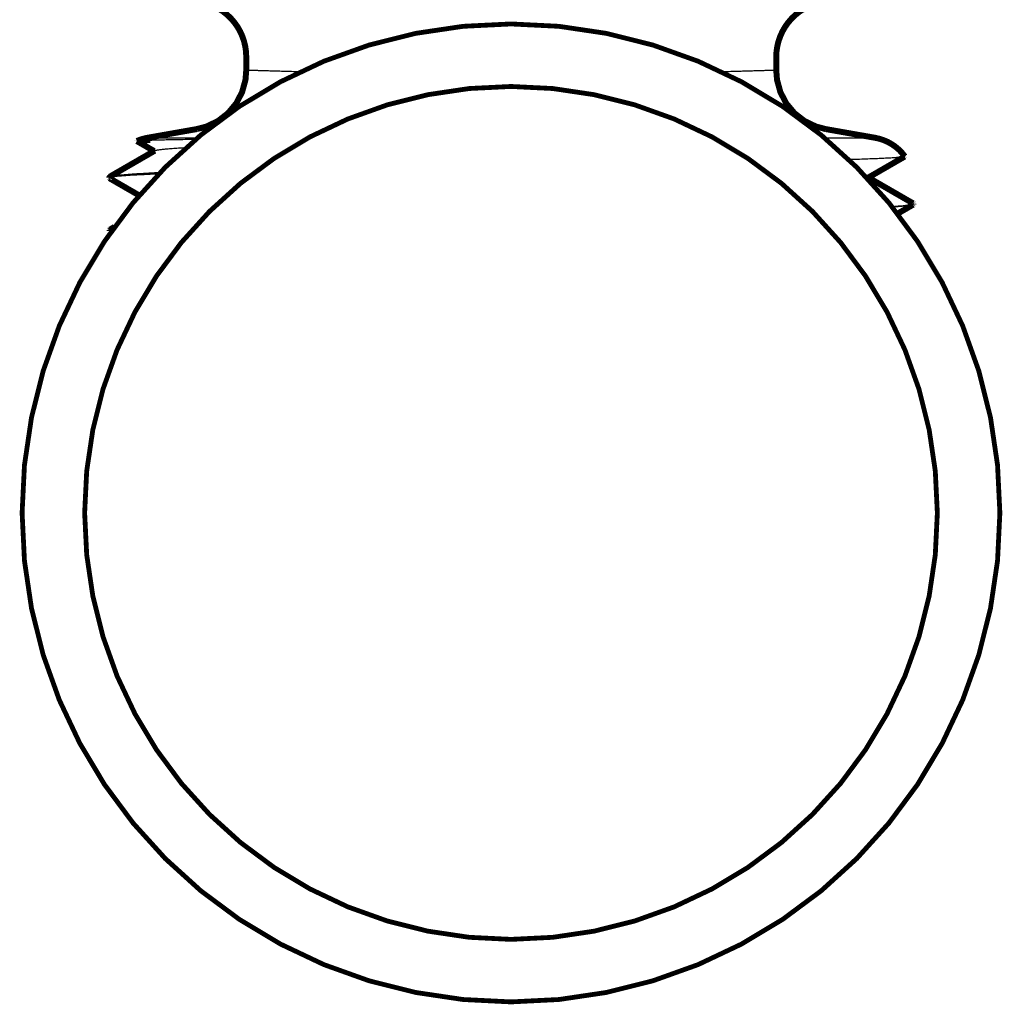
# Model space of a CAD drawing. Units: inches. Extents: x -7.9 to 34.8, y -3.2 to 16.8.
# Drawn here: x 22 to 22.1, y 13.1 to 13.2 of the extents above; entities that cross this region are included whole.
import ezdxf

# ---------------------------------------------------------------- set-up
doc = ezdxf.new("R2010")
doc.units = ezdxf.units.IN
doc.header["$LTSCALE"] = 0.605
doc.header["$MEASUREMENT"] = 0
doc.layers.add('HEADS', color=250, linetype='CONTINUOUS')
doc.layers.add('PIPEBL', color=250, linetype='CONTINUOUS')

msp = doc.modelspace()

# ---------------------------------------------------------------- linework, layer by layer
at = {"layer": 'HEADS', "linetype": 'Continuous'}
for p, q in [((21.9926972286415, 13.22469294399823), (21.99939735359833, 13.22469294399823)), ((22.08326210306325, 13.22469294399823), (22.08996222802901, 13.22469294399823))]:
    msp.add_line(p, q, dxfattribs=at)
at = {"layer": 'HEADS', "linetype": 'Continuous', "const_width": 0.0007980694368002079}
for points in [[(22.00591541235511, 13.23551414368419, 0.3987572637782607), (21.99883029556185, 13.24298551994584)], [(22.08383372519308, 13.24295972572692, 0.3989342737049791), (22.07674404432656, 13.23548810847552)], [(21.9926972286415, 13.22469294400381, 0.05863595215435157), (21.99130142947941, 13.22427387878519)], [(22.09392564636022, 13.22221486127608, 0.1945181420805049), (22.08996222803124, 13.22469294400381)]]:
    msp.add_lwpolyline(points, format="xyb", dxfattribs=at)
for points in [[(22.00591539707298, 13.23551414368419), (22.00591539707298, 13.23372025913592)], [(22.07674405958861, 13.23372025913592), (22.07674405958861, 13.23548810847552)], [(22.00591540753774, 13.2337202591454), (22.00581123021694, 13.23243497174883), (22.00535922838774, 13.23079313320578), (22.00456917852135, 13.22928456584231), (22.00347705997159, 13.22797796741904), (22.00213261379454, 13.22693283174516), (22.00059707369695, 13.22619673643062), (21.9993205433889, 13.22586080344675)], [(22.08333891328383, 13.22586080344675), (22.0820623829624, 13.22619673643062), (22.0805268428782, 13.22693283174516), (22.07918239669892, 13.22797796741904), (22.07809027814023, 13.22928456584231), (22.07730022828277, 13.23079313320578), (22.07684822644464, 13.23243497174883), (22.07674404912384, 13.2337202591454)], [(21.99932054152131, 13.22586081276407), (21.9926972286415, 13.22469294399823)], [(22.08333891513804, 13.22586081276407), (22.08996222802901, 13.22469294399823)], [(21.99130145752008, 13.22427387882312), (21.99132196150906, 13.22428061492857), (21.99134299339311, 13.22428550698192), (21.99136422431971, 13.22428949548072), (21.99138553875471, 13.22429297476929), (21.99140690755741, 13.2242960868137), (21.99142831434565, 13.22429892964974), (21.99144974968107, 13.22430155648707), (21.99147120573404, 13.22430401009735), (21.99149267665859, 13.22430632426127), (21.99151416004715, 13.22430851705062), (21.99153565384022, 13.22431060495801), (21.99155715615907, 13.22431260303575), (21.99157866585234, 13.22431452068483), (21.99160018194497, 13.22431636591393), (21.99162170345964, 13.22431814672838), (21.99164322958193, 13.22431987006916), (21.99166475984997, 13.22432154033192), (21.99168629386212, 13.22432316154193), (21.99170783121227, 13.22432473772778), (21.9917293715189, 13.22432627277972), (21.99175091450308, 13.22432776959957), (21.99177245995283, 13.22432923064732), (21.99179400764281, 13.22433065838073), (21.99181555735657, 13.22433205525536), (21.99183710889106, 13.22433342357501), (21.99185866213027, 13.2243347647398), (21.99188021698046, 13.22433607983305), (21.99190177336356, 13.22433736993693), (21.99192333118584, 13.22433863613361), (21.99194489036698, 13.2243398795036), (21.99196645081772, 13.22434110112964), (21.99198801244882, 13.22434230209445), (21.99200957517549, 13.22434348347742), (21.99203113891292, 13.22434464636298), (21.99205270357189, 13.22434579183216), (21.99207426906982, 13.22434692095936), (21.99209583534424, 13.2243480345456), (21.99211740236391, 13.22434913303545), (21.99213897010875, 13.22435021685623), (21.99216053854753, 13.22435128642852), (21.99218210766016, 13.22435234217962), (21.99220367741763, 13.22435338453069), (21.99222524779317, 13.22435441390679), (21.99224681876223, 13.22435543073074), (21.99226839029804, 13.22435643542817), (21.99228996237606, 13.22435742842024), (21.99231153497173, 13.22435841013367), (21.99233310805606, 13.22435938099074), (21.99235468160227, 13.2243603414154), (21.99237625559027, 13.22436129181597), (21.99239783000222, 13.22436223247081), (21.99241940482472, 13.22436316359022), (21.99244098004663, 13.2243640853856), (21.99246255565455, 13.2243649980695), (21.9924841316418, 13.22436590185054), (21.99250570799051, 13.2243667969418), (21.992527284694, 13.22436768355192), (21.99254886173887, 13.22436856189398), (21.99257043911174, 13.22436943217828), (21.99259201680147, 13.22437029461456), (21.9926135947991, 13.22437114941591), (21.99263517308904, 13.2243719967932), (21.99265675166235, 13.22437283695558), (21.99267833050565, 13.22437367011507), (21.99269990960778, 13.22437449648249), (21.99272148895758, 13.2243753162542), (21.99274306855059, 13.22437612956074), (21.99276464837566, 13.22437693651033), (21.99278622843501, 13.22437773721564), (21.99280780871749, 13.22437853178322), (21.99282938922087, 13.22437932032631), (21.99285096993623, 13.224380102952), (21.99287255086355, 13.22438087977355), (21.9928941319917, 13.22438165089916), (21.99291571331842, 13.22438241643872), (21.99293729483927, 13.22438317650269), (21.99295887654532, 13.22438393120207), (21.99298045843434, 13.22438468064565), (21.99300204049962, 13.22438542494385), (21.99302362273448, 13.2243861642077), (21.9930452051367, 13.22438689854541), (21.99306678769733, 13.22438762806855), (21.99308837041639, 13.22438835288645)], [(21.99129616977358, 13.22425493228605), (21.99130143496617, 13.22427388115762)], [(21.99129617166794, 13.22425493312446), (21.99360394929712, 13.22292147428593)], [(21.99368378493325, 13.22296760460459), (21.98764998985243, 13.21948139999959)], [(22.08897567173949, 13.21933391082151), (22.09391074896293, 13.22218534270951)], [(22.09392564564621, 13.22221486226008), (22.09391074915258, 13.22218534244008)], [(21.9876079644358, 13.21943664673944), (21.98759383009632, 13.21933159603061)], [(21.98759383003608, 13.21933159553247), (21.98762457092372, 13.2192933698617)], [(21.98770894932873, 13.21939756836194), (21.98770615220799, 13.21939673420507), (21.98770335742788, 13.21939589098916), (21.98770056527177, 13.21939503817477), (21.98769777601188, 13.21939417522195), (21.98769498993382, 13.21939330158736), (21.98769220731426, 13.21939241673327), (21.98768942843435, 13.21939152011636), (21.98768665357524, 13.21939061119721), (21.98768388301359, 13.21938968943696), (21.98768111703279, 13.21938875429286), (21.98767835590951, 13.21938780522437), (21.98767559992267, 13.21938684169096), (21.98767284935565, 13.21938586315266), (21.98767010448735, 13.2193848690695), (21.98766736559445, 13.21938385889814), (21.98766463296034, 13.21938283210142), (21.98766190686391, 13.21938178813657), (21.98765918758855, 13.21938072645581), (21.98765647561397, 13.21937964618502), (21.98765377171446, 13.21937854596702), (21.98765107667318, 13.21937742441563), (21.98764839128447, 13.21937628013683), (21.98764571633822, 13.21937511174277), (21.98764305262653, 13.21937391784168), (21.98764040093706, 13.21937269704179), (21.98763776232296, 13.21937144768022), (21.98763513851573, 13.21937016737283), (21.98763253135841, 13.21936885361669), (21.98762994269852, 13.2193675039144), (21.98762737437686, 13.21936611576414), (21.98762482823874, 13.21936468666628), (21.98762230659352, 13.21936321371793), (21.98761981385917, 13.2193616922077), (21.98761735504272, 13.21936011691716), (21.98761493515118, 13.21935848262452), (21.98761255919605, 13.21935678411023), (21.98761023286266, 13.21935501583789), (21.98760796742574, 13.21935316969675), (21.9876057768978, 13.21935123630756), (21.98760367531593, 13.21934920628271), (21.98760167720584, 13.2193470701844), (21.98759980926049, 13.21934481738329), (21.98759811077521, 13.21934243601281), (21.98759662161205, 13.21933991414725), (21.98759538449581, 13.21933724732625), (21.98759445427618, 13.21933446275376), (21.98759388901363, 13.21933159603061)], [(21.98760796337594, 13.21943663931704), (21.98764998943518, 13.21948139722609)], [(21.98762457066265, 13.21929336775759), (21.99161366413756, 13.21698855310846)], [(22.09503744004029, 13.21592380586769), (22.08905550736446, 13.21938004116081)], [(22.09300553020892, 13.2145794143724), (22.09503466402537, 13.2157518063911)], [(22.09507076439562, 13.21579312923025), (22.09503466402537, 13.2157518063911)], [(22.09507221791163, 13.21588324763041), (22.09503744004029, 13.21592380586769)], [(22.09506199247735, 13.21586185300439), (22.09507072436397, 13.21587530636922)], [(22.09507072436397, 13.21587530636922), (22.09507088155415, 13.2158757561534), (22.0950710308991, 13.21587620859616), (22.09507117219354, 13.21587666373991), (22.0950713052188, 13.21587712162313), (22.09507142976516, 13.21587758227649), (22.09507154567863, 13.21587804557339), (22.09507165283651, 13.21587851127394), (22.09507175111607, 13.21587897913885), (22.09507184039682, 13.21587944892769), (22.09507192055604, 13.21587992039892), (22.09507199147549, 13.21588039331269), (22.09507205303242, 13.21588086742801), (22.09507210510635, 13.2158813425039), (22.09507214757456, 13.21588181830162), (22.09507218031879, 13.21588229457906), (22.09507220321633, 13.21588277109525), (22.09507221614444, 13.21588324760977)], [(22.09507076439562, 13.21579312923025), (22.09507221791163, 13.21588324763041)], [(21.98830763706192, 13.21277850775999), (21.98767864610264, 13.21241508937885)], [(21.98767864610264, 13.21241508937885), (21.98764383164032, 13.21237448842457)], [(21.98764634907063, 13.21221840793917), (21.98764383164032, 13.21237448842457)], [(21.98764634911079, 13.21221840792913), (21.98764903510195, 13.21223017886563)], [(21.98768248812927, 13.21217704075864), (21.98764634907063, 13.21221840793917)], [(21.98764903510195, 13.21223017886563), (21.98765835755177, 13.21224285369417)], [(21.98765835755177, 13.21224285369417), (21.98766643129378, 13.21224990883612), (21.98767520047425, 13.21225608652351), (21.98768438470881, 13.21226161817943), (21.98769384161192, 13.2122666682463), (21.98770350976053, 13.21227131753937), (21.98771333746003, 13.21227563673039), (21.98772327366733, 13.21227969574587), (21.98773328653965, 13.21228354234945), (21.98774336616782, 13.21228719897956), (21.98775350383863, 13.21229068669406), (21.98776369084334, 13.21229402654797), (21.98777391864056, 13.21229723920587), (21.9877841814624, 13.21230033868364), (21.98779447586374, 13.21230333344623), (21.98780479847756, 13.21230623178849), (21.98781514593237, 13.21230904200413), (21.98782551485222, 13.21231177238799), (21.98783590193927, 13.21231443109488), (21.98784630508717, 13.21231702379955), (21.98785672322489, 13.21231955406203), (21.98786715530375, 13.21232202537428), (21.98787760028394, 13.21232444122941), (21.98788805712122, 13.21232680511715), (21.98789852477359, 13.21232912053059), (21.98790900219903, 13.21233139094385), (21.98791948860319, 13.21233361913658), (21.98792998347511, 13.21233580700425), (21.98794048633282, 13.21233795638434), (21.98795099669215, 13.21234006911599), (21.9879615140689, 13.21234214703388), (21.98797203797441, 13.21234419197826), (21.98798256793119, 13.21234620578607), (21.98799310345059, 13.21234819029642), (21.98800364411535, 13.21235014709858), (21.98801418972019, 13.21235207704878), (21.98802474008438, 13.21235398086385), (21.98803529504281, 13.21235585926448), (21.98804585442143, 13.21235771296692), (21.98805641804396, 13.21235954269076), (21.98806698573861, 13.21236134915337), (21.98807755733357, 13.21236313307432), (21.98808813265701, 13.212364895171), (21.9880987115349, 13.21236663616299), (21.98810929379544, 13.21236835676597), (21.98811987926457, 13.21237005770066), (21.9881304677705, 13.2123717396833), (21.98814105914364, 13.21237340343515), (21.98815165320548, 13.2123750496719), (21.98816224978423, 13.21237667911427), (21.9881728487103, 13.21237829247849), (21.98818344980965, 13.21237989048415), (21.98819405291047, 13.21238147384807), (21.98820465783871, 13.21238304328984)], [(21.98768248812927, 13.21217704075864), (21.98782229063733, 13.21209626573281)]]:
    msp.add_lwpolyline(points, dxfattribs=at)
at = {"layer": 'HEADS', "linetype": 'Continuous'}
for points, knots in [([(22.01311107051365, 13.23350978196785), (22.01289325840219, 13.23351539959718), (22.01235674382401, 13.23352940263451), (22.01152573171004, 13.23355172787901), (22.01064261875058, 13.23357623498566), (22.00983319177438, 13.23359935197459), (22.00909840026609, 13.23362088126477), (22.00843904310916, 13.23364065412295), (22.0079370458006, 13.23365601350904), (22.00757367532924, 13.23366727583442), (22.00732997887022, 13.23367488979606), (22.00710557813903, 13.23368195390726), (22.00690052129814, 13.23368845437303), (22.00671485653682, 13.23369437723498), (22.00654863110269, 13.23369970897702), (22.00640188479089, 13.23370443526422), (22.00627464734455, 13.23370854862398), (22.00618081896906, 13.2337115931896), (22.0061155253253, 13.23371371775045), (22.00607388697789, 13.23371507492702), (22.00603713977569, 13.23371627462445), (22.00600528589868, 13.233717316165), (22.00597832758262, 13.23371819875935), (22.00595892300336, 13.23371883484204), (22.00594584880058, 13.23371926341499), (22.00593788078618, 13.23371952499122), (22.00593113850618, 13.23371974514962), (22.00592562134922, 13.23371992823619), (22.00592133156889, 13.23372006241168), (22.00591851952079, 13.2337201668485), (22.00591688776681, 13.23372020291179), (22.00591611593555, 13.23372025589274), (22.00591566490408, 13.23372022098805), (22.00591545061287, 13.23372027905803), (22.0059154032492, 13.23372025929546)], [0.7967628974224295, 0.7967628974224295, 0.7967628974224295, 0.7967628974224295, 0.8152170025, 0.842219394, 0.8671722836, 0.8900425609, 0.9108031504, 0.9294334173000001, 0.9459130509, 0.9533405712999999, 0.9602244826, 0.9665634135, 0.9723559927, 0.9776008486, 0.9822966096, 0.986441982, 0.9900362246, 0.9930788344, 0.99439312, 0.9955693090000001, 0.9966073387000001, 0.9975071462999999, 0.9982686689, 0.9988918439, 0.9991515314, 0.9993766084000001, 0.9995670671, 0.9997229, 0.9998441061, 0.9999306889, 0.9999609976999999, 0.9999826521999999, 0.9999956528, 1, 1, 1, 1]), ([(22.07674405342354, 13.23372025928598), (22.07674400475456, 13.23372024263606), (22.07674379319445, 13.23372027147553), (22.07674333905479, 13.23372022162676), (22.07674256863817, 13.23372021567088), (22.07674093591581, 13.23372014976013), (22.07673812505477, 13.23372006600295), (22.0767338361491, 13.23371992066485), (22.07672832143317, 13.23371974121863), (22.07672158253135, 13.23371951954407), (22.07671361903755, 13.23371925875549), (22.07670055257513, 13.23371883076101), (22.07668115932861, 13.23371819647562), (22.07665421589528, 13.23371731626429), (22.07662237783368, 13.23371627743811), (22.07658564621038, 13.23371508030388), (22.07654402209861, 13.2337137252013), (22.07647874161502, 13.23371160230722), (22.07638492290773, 13.23370855600565), (22.07625769564725, 13.23370443720991), (22.07611096641153, 13.23369970793947), (22.07594477163092, 13.23369437891068), (22.07575914793209, 13.23368846122645), (22.07555413191272, 13.23368196593784), (22.07524211413856, 13.23367214542534), (22.07480399067483, 13.23365850412366), (22.07422083733087, 13.23364066432833), (22.07356157172838, 13.23362090281293), (22.07282687546286, 13.23359936875448), (22.07201756124732, 13.23357625134662), (22.07113457169402, 13.23355175438567), (22.07030332754335, 13.23352942047203), (22.06976652092008, 13.23351540754449), (22.06954838800883, 13.23350978107868)], [0, 0, 0, 0, 4.357e-06, 1.7366e-05, 3.90268e-05, 6.93387e-05, 0.000155914, 0.0002770884, 0.0004328578, 0.0006232187000000001, 0.0008481671000000001, 0.0011076992, 0.0017304994, 0.0024915889, 0.0033909372, 0.004428514000000001, 0.0056042887, 0.0069182309, 0.0099604793, 0.0135546138, 0.0176996077, 0.0223944178, 0.0276380009, 0.033429314, 0.0397673143, 0.0540779692, 0.0705549159, 0.0891815944, 0.1099406787, 0.1328079995, 0.1577558054, 0.1847557645, 0.2032370509017621, 0.2032370509017621, 0.2032370509017621, 0.2032370509017621]), ([(22.0007830765372, 13.22581983873805), (22.00068681570353, 13.22582247774262), (22.00051635787348, 13.22582717138767), (22.00027946180627, 13.22583374570034), (22.00008016656057, 13.22583931123733), (21.99990420159875, 13.225844248982), (21.99975161033063, 13.2258485487206), (21.99962242291883, 13.22585220393887), (21.9995166639879, 13.2258552086402), (21.9994431854123, 13.22585730263512), (21.99939613514911, 13.22585864889843), (21.99936965402198, 13.22585940361287), (21.99934904840427, 13.22586000168604), (21.99933555044759, 13.22586037152073), (21.99932769182906, 13.2258606182544), (21.99932375275677, 13.22586069123722), (21.99932153369505, 13.22586083042142), (21.99932054388648, 13.22586080939147)], [0.9651761206047129, 0.9651761206047129, 0.9651761206047129, 0.9651761206047129, 0.9720521103, 0.9773521029000001, 0.9820979572, 0.9862881334999999, 0.9899216484000001, 0.9929979069, 0.9955163215, 0.9974763051000001, 0.9982467016, 0.9988772701, 0.9993679370999999, 0.9997186295, 0.9998414692, 0.9999293079000001, 1, 1, 1, 1]), ([(22.08333891285542, 13.22586080938199), (22.08333885351863, 13.22586079234327), (22.08333860192019, 13.22586082151186), (22.08333805501003, 13.22586077026574), (22.08333713213358, 13.22586076345304), (22.08333517315369, 13.2258606947292), (22.08333180253693, 13.22586060672251), (22.08332665856828, 13.22586045461076), (22.08332004497592, 13.22586026663543), (22.0833119632481, 13.22586003452622), (22.0833024130903, 13.22585976145715), (22.08328674352483, 13.22585931337099), (22.08326348716371, 13.22585864938708), (22.08323117716343, 13.22585772810601), (22.08319299838775, 13.22585664097622), (22.08314895231828, 13.22585538833576), (22.08309904045889, 13.22585397062532), (22.08302076457736, 13.22585174997715), (22.08290827501602, 13.22584856413382), (22.08275573823162, 13.22584425955722), (22.08257983684159, 13.2258393205647), (22.08238062126201, 13.22583375968609), (22.08215814201829, 13.22582758975188), (22.08198747480586, 13.22582288976048), (22.08189097309289, 13.22582024312711), (22.08187637473581, 13.22581984300484)], [0, 0, 0, 0, 4.4081e-06, 1.75627e-05, 3.94633e-05, 7.010939999999999e-05, 0.0001576358, 0.0002801373, 0.0004376094999999999, 0.000630048, 0.0008574482000000001, 0.0011198058, 0.0017493753, 0.0025187206, 0.0034278063, 0.0044765967, 0.0056650562, 0.0069931491, 0.0100680548, 0.0137004786, 0.0178892181, 0.022633063, 0.0279308031, 0.0337812281, 0.03482400030349234, 0.03482400030349234, 0.03482400030349234, 0.03482400030349234]), ([(21.99308837041639, 13.22438835288534), (21.99334000845121, 13.22439677668832), (21.9938860559616, 13.22441306211316), (21.99476857772419, 13.22443524323617), (21.99577704095982, 13.22445704242307), (21.99726311924772, 13.22448510141621), (21.99841280764193, 13.2245032792648), (21.9991848789533, 13.2245145112312)], [0, 0, 0, 0, 0.0294976878, 0.064001335, 0.1034260885, 0.1476736739, 0.2381367744779594, 0.2381367744779594, 0.2381367744779594, 0.2381367744779594]), ([(21.99368379813358, 13.2229676045449), (21.99369336364938, 13.22297313509632), (21.9937155662709, 13.22298386982841), (21.99375362198403, 13.2229984374193), (21.99379980418696, 13.22301305406016), (21.99387732557216, 13.2230339462418), (21.99399486875929, 13.22305932826156), (21.99416051377592, 13.22308840762697), (21.99435852693589, 13.22311760106784), (21.99458880374326, 13.22314689283958), (21.99485123014321, 13.22317623945874), (21.99514563197436, 13.2232056278667), (21.99547179290609, 13.22323505108116), (21.99596936834172, 13.2232760041241), (21.99666897770843, 13.22332651191349), (21.99736254335295, 13.22337012834905), (21.99778633749337, 13.22339485603469), (21.99789932255586, 13.22340132518594)], [0, 0, 0, 0, 0.0006052644, 0.0013475598, 0.002230906, 0.0032574797, 0.0057446804, 0.0088146547, 0.0124689849, 0.0167077058, 0.021530009, 0.0269335287, 0.0329145211, 0.0394690164, 0.05428201730000001, 0.0713370541, 0.07753635914917602, 0.07753635914917602, 0.07753635914917602, 0.07753635914917602]), ([(22.09391074828685, 13.22218534269891), (22.09390423383532, 13.22218157989157), (22.09388825368269, 13.22217448142347), (22.09386002805208, 13.22216510796796), (22.09382423717118, 13.2221556613394), (22.09378088061162, 13.22214615895583), (22.09372993611621, 13.22213661553151), (22.09364696439013, 13.22212305240154), (22.09352421843978, 13.22210647369657), (22.09335415102587, 13.2220873863989), (22.09315392124299, 13.22206819692025), (22.09292364114893, 13.22204891691857), (22.09266345517979, 13.22202956410421), (22.09237353971934, 13.22201014505947), (22.09192811494952, 13.22198299776008), (22.09129837431351, 13.22194944679068), (22.09045622771613, 13.22191043743602), (22.0895004023069, 13.22187118910925), (22.08843315948856, 13.22183171964733), (22.08743033073132, 13.22179790203331), (22.0867835102362, 13.22177743733351), (22.08652908003411, 13.2217695663313)], [0, 0, 0, 0, 0.0002123935, 0.0004915296, 0.000839362, 0.0012568338, 0.001744444, 0.0023024681, 0.0036302548, 0.0052407215, 0.0071337875, 0.0093088896, 0.0117646835, 0.0144996295, 0.0175121369, 0.0243633009, 0.0323035967, 0.0413132036, 0.0513710418, 0.0624547968, 0.06964136849109635, 0.06964136849109635, 0.06964136849109635, 0.06964136849109635]), ([(21.98764999138086, 13.21948139997895), (21.98765839509328, 13.2194862562312), (21.98767748454694, 13.21949576674561), (21.98770974526465, 13.21950885561188), (21.98774813387787, 13.21952199354152), (21.98781129660494, 13.21954067556821), (21.98790584937884, 13.21956352325952), (21.98803794155122, 13.21958982351799), (21.9881944907059, 13.21961628862722), (21.9883754489995, 13.2196429057199), (21.98858077286152, 13.21966965106177), (21.98890282954275, 13.21970730531497), (21.98936568588602, 13.21975376843778), (21.98999283994394, 13.21980775201931), (21.99071454506883, 13.21986221163897), (21.99152951645055, 13.21991712102162), (21.99243627155958, 13.21997246808479), (21.99341260647577, 13.22002709690457), (21.99408656227093, 13.22006208058263), (21.99442799353837, 13.22007925907941)], [0, 0, 0, 0, 0.0002675141, 0.0005867238, 0.0009590483, 0.0013853477, 0.0024017779, 0.0036386345, 0.0050969922, 0.0067772783, 0.008679574399999999, 0.0108036923, 0.0157140189, 0.0215000859, 0.0281527826, 0.0356617863, 0.0440129384, 0.0531909941, 0.06261336353756647, 0.06261336353756647, 0.06261336353756647, 0.06261336353756647]), ([(21.99420013147049, 13.21984337341783), (21.99410840385575, 13.21983980484739), (21.99363621827953, 13.21982124772517), (21.99281961854656, 13.21978738837034), (21.99178722440965, 13.21973997426683), (21.99086521867392, 13.21969244755661), (21.9900556392312, 13.21964484169684), (21.9893602685973, 13.21959719416765), (21.98885302103466, 13.21955564795983), (21.98850558575312, 13.21952154963513), (21.98828892157308, 13.21949737841627), (21.98810175500831, 13.21947323625779), (21.98794417339388, 13.21944913198611), (21.98783154136222, 13.21942807574191), (21.98775646449757, 13.21941074737974), (21.987723933713, 13.21940201199221), (21.98770894933096, 13.21939756836138)], [0.9387237369217372, 0.9387237369217372, 0.9387237369217372, 0.9387237369217372, 0.9413153718, 0.9520648821, 0.9617979328, 0.9704927809, 0.9781295761, 0.9846933739, 0.9901703727, 0.9924974665, 0.9945491529, 0.9963250293000001, 0.9978249719, 0.9990493895, 0.9995587474, 1, 1, 1, 1]), ([(22.09226225656271, 13.21552084861132), (22.09230951459504, 13.21552392709484), (22.09258943007781, 13.21554238428354), (22.09306737418119, 13.21557629307548), (22.09358365874871, 13.21561911510745), (22.09394436406696, 13.21565395896762), (22.09417553140595, 13.21567881593833), (22.09438020789382, 13.21570362911375), (22.09450765479615, 13.21572134015061), (22.0945669046664, 13.21573034078763)], [0.9565465547823697, 0.9565465547823697, 0.9565465547823697, 0.9565465547823697, 0.9592137053, 0.9723452491, 0.9835310618, 0.9883888458, 0.9927539955, 0.996624837, 1, 1, 1, 1]), ([(22.09503460726349, 13.21575180635206), (22.09502575562556, 13.21574669419776), (22.09500516265036, 13.21573678278403), (22.09496981762434, 13.21572334937031), (22.09492683514785, 13.215709868121), (22.09485451259211, 13.21569058281331), (22.09474465226451, 13.21566716286713), (22.09458961133047, 13.21564034359469), (22.09440400606213, 13.21561342037242), (22.09418794656267, 13.21558640283838), (22.09394155233795, 13.21555932997998), (22.09366496155414, 13.21553221566971), (22.09335831322084, 13.21550506966727), (22.09291212254386, 13.21546906343084), (22.09256797976595, 13.21544452846594), (22.09233605759371, 13.21542894549809)], [0, 0, 0, 0, 0.0005704937000000001, 0.0012722497, 0.002109147, 0.0030834133, 0.005448845799999999, 0.0083750261, 0.0118639533, 0.0159150722, 0.0205269904, 0.0256978906, 0.0314256986, 0.0377081644, 0.05068114241306046, 0.05068114241306046, 0.05068114241306046, 0.05068114241306046]), ([(22.0945669046664, 13.21573034078763), (22.09463152679341, 13.21574015752032), (22.09472268550635, 13.21575521024689), (22.09483592910214, 13.21577843556402), (22.09490373655482, 13.21579468062642), (22.09496002804427, 13.21581085304461), (22.09500480952583, 13.21582694568567), (22.0950346837567, 13.21584114248297), (22.09505238331299, 13.21585292999909), (22.09505918230801, 13.21585886006421), (22.09506199247958, 13.21586185300328)], [0, 0, 0, 0, 0.3797491177, 0.5365858925, 0.6715278641, 0.7847674015, 0.8766491866, 0.9478493576000001, 0.9761480942, 1, 1, 1, 1]), ([(21.98812545101237, 13.21252457630001), (21.98812046037377, 13.21252379909022), (21.98806398334555, 13.21251493678336), (21.98796614720517, 13.21249822613698), (21.98785699077932, 13.21247522958715), (21.98778521743643, 13.21245628394706), (21.98774264755292, 13.21244304904261), (21.9877077152359, 13.21242986302971), (21.98768739277605, 13.212420120299), (21.98767867911463, 13.21241508942849)], [0.991403930839983, 0.991403930839983, 0.991403930839983, 0.991403930839983, 0.9916861093000001, 0.9945978011, 0.9969484609, 0.9979151176000001, 0.9987441912999999, 0.9994378654, 1, 1, 1, 1])]:
    msp.add_open_spline(points, degree=3, knots=knots, dxfattribs=at)
msp.add_open_spline([(22.08895416123402, 13.21932284110643), (22.08896145964388, 13.21932623890146), (22.08896864206663, 13.21932988611273), (22.08897560717701, 13.219333910831)], degree=3, dxfattribs=at)
at = {"layer": 'PIPEBL', "linetype": 'Continuous', "const_width": 0.0006439999999997424}
for points in [[(22.04129631131208, 13.23991422413741, 0.9994889275014307), (22.04129631131208, 13.10917552905683)], [(22.04129631131208, 13.10917552905683, -0.9994889275014307), (22.04129631131208, 13.23991422413741)], [(22.04129631131208, 13.23991422413741, -0.9994889275014307), (22.04129631131208, 13.10917552905683)], [(22.04129631131208, 13.10917552905683, 0.9994889275014307), (22.04129631131208, 13.23991422413741)], [(22.04129631131208, 13.23155662650946, 0.9994140291483434), (22.04129631131208, 13.11753312668479)], [(22.04129631131208, 13.11753312668479, -0.9994140291483434), (22.04129631131208, 13.23155662650946)], [(22.04129631131208, 13.23155662650946, -0.9994140291483434), (22.04129631131208, 13.11753312668479)], [(22.04129631131208, 13.11753312668479, 0.9994140291483434), (22.04129631131208, 13.23155662650946)]]:
    msp.add_lwpolyline(points, format="xyb", dxfattribs=at)

doc.saveas('drawing.dxf')
